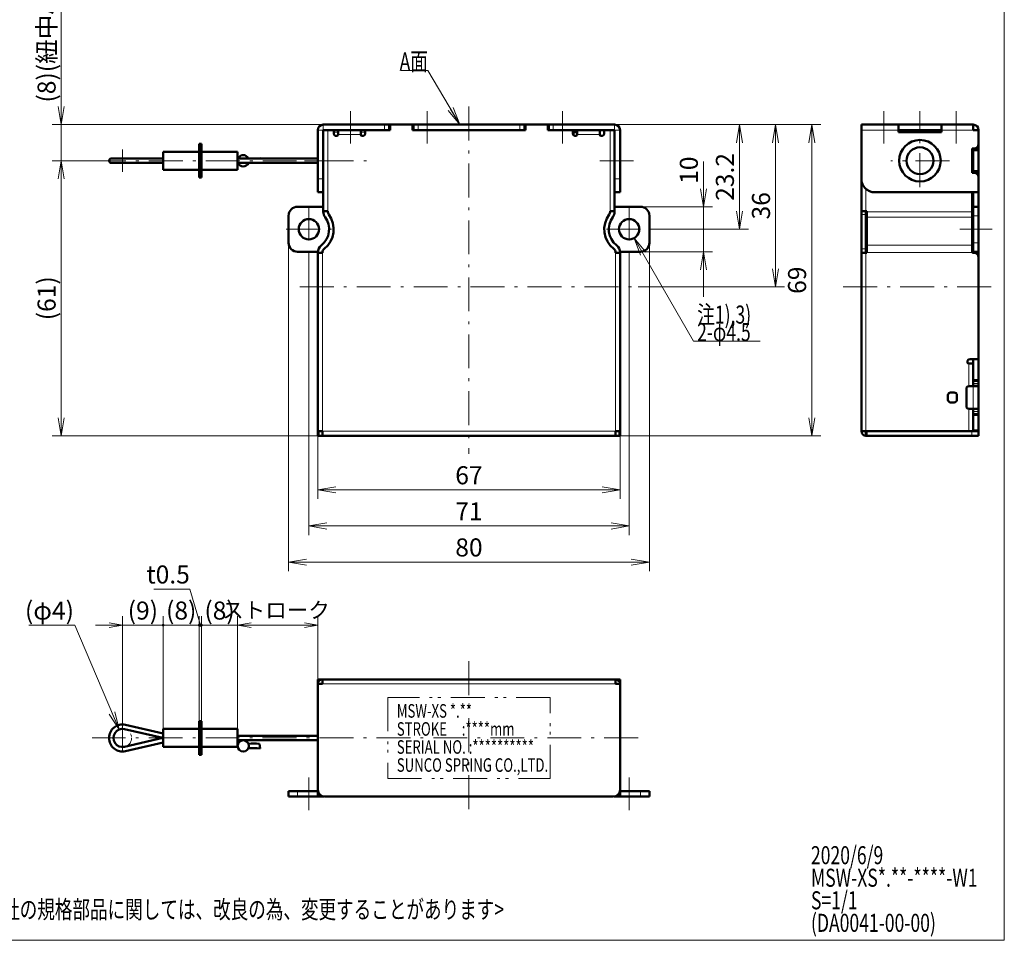
# Model space of a CAD drawing. Units: millimetres. Extents: x 5 to 408, y -38 to 402.
# Drawn here: x 190 to 408, y 12 to 216 of the extents above; entities that cross this region are included whole.
import ezdxf

# ---------------------------------------------------------------- set-up
doc = ezdxf.new("R2010")
doc.units = ezdxf.units.MM
doc.header["$LTSCALE"] = 0.25
for name, pattern in [('DASHDOT', [50.5, 30, -9, 2.5, -9]), ('HIDDEN', [12.6, 8.4, -4.2]), ('PHANTOM', [58, 30, -9, 2.5, -5, 2.5, -9])]:
    doc.linetypes.add(name, pattern=pattern)
for name, color, linetype, lineweight in [('1', 3, 'Continuous', 9), ('2', 134, 'Continuous', 9), ('3', 214, 'Continuous', 9)]:
    doc.layers.add(name, color=color, linetype=linetype, lineweight=lineweight)
doc.styles.get("Standard").update_dxf_attribs({"font": 'txt', "bigfont": 'bigfont'})
doc.styles.add('ＭＳ ゴシック', font='txt')
doc.dimstyles.get("Standard").update_dxf_attribs({"dimtxt": 0.18, "dimasz": 0.18, "dimexe": 0.18, "dimexo": 0.0625, "dimgap": 0.09, "dimtad": 0, "dimtih": 1, "dimtoh": 1, "dimdec": 4, "dimzin": 0, "dimdsep": 46, "dimtxsty": 'Standard', "dimcen": 0.09, "dimadec": 0, "dimazin": 0, "dimtfac": 1, "dimtdec": 4, "dimtofl": 0, "dimtmove": 0, "dimatfit": 3, "dimfxl": 1, "dimtolj": 1, "dimtzin": 0, "dimarcsym": 0})

# ---------------------------------------------------------------- blocks, each defined once
blk = doc.blocks.new('_OPEN')
at = {"color": 0}
for q in [(-1, 0.167), (-1, -0.167), (-1, 0)]:
    blk.add_line((0, 0), q, dxfattribs=at)
blk = doc.blocks.new('Dim1')
at = {"layer": '2', "color": 134, "linetype": 'Continuous', "lineweight": 9}
for p, q in [((253.8, 164.67), (253.8, 101.87)), ((324.8, 164.67), (324.8, 101.87)), ((253.8, 103.87), (324.8, 103.87))]:
    blk.add_line(p, q, dxfattribs=at)
at = {"layer": '2', "color": 134, "linetype": 'Continuous', "lineweight": 9, "xscale": 4, "yscale": 4, "zscale": 4}
for p, rotation in [((253.8, 103.87), 179.9999999999998), ((324.8, 103.87), 359.9999999999997)]:
    blk.add_blockref('_OPEN', p, dxfattribs=dict(at, rotation=rotation))
at = {"layer": '2', "color": 134, "linetype": 'Continuous', "lineweight": 9, "insert": (289.3, 103.87), "char_height": 4, "width": 26.6667, "attachment_point": 8, "style": 'ＭＳ ゴシック'}
blk.add_mtext('71', dxfattribs=at)
blk = doc.blocks.new('Dim2')
at = {"layer": '2', "color": 134, "linetype": 'Continuous', "lineweight": 9}
for p, q in [((255.8, 123.87), (255.8, 109.87)), ((322.8, 123.87), (322.8, 109.87)), ((255.8, 111.87), (322.8, 111.87))]:
    blk.add_line(p, q, dxfattribs=at)
at = {"layer": '2', "color": 134, "linetype": 'Continuous', "lineweight": 9, "xscale": 4, "yscale": 4, "zscale": 4}
for p, rotation in [((255.8, 111.87), 179.9999999999998), ((322.8, 111.87), 359.9999999999997)]:
    blk.add_blockref('_OPEN', p, dxfattribs=dict(at, rotation=rotation))
at = {"layer": '2', "color": 134, "linetype": 'Continuous', "lineweight": 9, "insert": (289.3, 111.87), "char_height": 4, "width": 31.4286, "attachment_point": 8, "style": 'ＭＳ ゴシック'}
blk.add_mtext('67', dxfattribs=at)
blk = doc.blocks.new('Dim3')
at = {"layer": '2', "color": 134, "linetype": 'Continuous', "lineweight": 9}
for p, q in [((249.3, 166.66), (249.3, 93.87)), ((329.3, 166.6), (329.3, 93.87)), ((249.3, 95.87), (329.3, 95.87))]:
    blk.add_line(p, q, dxfattribs=at)
at = {"layer": '2', "color": 134, "linetype": 'Continuous', "lineweight": 9, "xscale": 4, "yscale": 4, "zscale": 4}
for p, rotation in [((249.3, 95.87), 179.9999999999998), ((329.3, 95.87), 359.9999999999997)]:
    blk.add_blockref('_OPEN', p, dxfattribs=dict(at, rotation=rotation))
at = {"layer": '2', "color": 134, "linetype": 'Continuous', "lineweight": 9, "insert": (289.3, 95.87), "char_height": 4, "width": 32.381, "attachment_point": 8, "style": 'ＭＳ ゴシック'}
blk.add_mtext('80', dxfattribs=at)
blk = doc.blocks.new('_DOT')
at = {"color": 0}
blk.add_line((-0.5, 0), (-1, 0), dxfattribs=at)
at = {"color": 0, "const_width": 0.5}
blk.add_lwpolyline([(-0.25, 0, 1), (0.25, 0, 1)], format="xyb", close=True, dxfattribs=at)
blk = doc.blocks.new('Dim4')
at = {"layer": '2', "color": 134, "linetype": 'Continuous', "lineweight": 9}
for p, q in [((221.5, 58.87), (221.5, 83.87)), ((229.5, 60.62), (229.5, 83.87)), ((229.5, 81.87), (221.5, 81.87))]:
    blk.add_line(p, q, dxfattribs=at)
at = {"layer": '2', "color": 134, "linetype": 'Continuous', "lineweight": 9, "xscale": 0.6, "yscale": 0.6, "zscale": 0.6}
for p, rotation in [((221.5, 81.87), 180.0000000000349), ((229.5, 81.87), 3.50624e-11)]:
    blk.add_blockref('_DOT', p, dxfattribs=dict(at, rotation=rotation))
at = {"layer": '2', "color": 134, "linetype": 'Continuous', "lineweight": 9, "insert": (225.5, 81.87), "char_height": 4, "width": 38.0952, "attachment_point": 8, "style": 'ＭＳ ゴシック'}
blk.add_mtext('(8)', dxfattribs=at)
blk = doc.blocks.new('Dim5')
at = {"layer": '2', "color": 134, "linetype": 'Continuous', "lineweight": 9}
for p, q in [((227.41, 89.87), (219.41, 89.87)), ((229.75, 81.87), (227.41, 89.87)), ((229.5, 61.62), (229.5, 83.87)), ((230, 61.62), (230, 83.87)), ((240, 81.87), (219.5, 81.87))]:
    blk.add_line(p, q, dxfattribs=at)
blk.add_circle((229.75, 81.87), 0.3, dxfattribs=at)
at = {"layer": '2', "color": 134, "linetype": 'Continuous', "lineweight": 9, "xscale": 0.6, "yscale": 0.6, "zscale": 0.6}
for p, rotation in [((229.5, 81.87), 3.47062e-11), ((230, 81.87), 180.0000000000349)]:
    blk.add_blockref('_DOT', p, dxfattribs=dict(at, rotation=rotation))
at = {"layer": '2', "color": 134, "linetype": 'Continuous', "lineweight": 9, "insert": (227.41, 89.87), "char_height": 4, "width": 54.2857, "attachment_point": 9, "style": 'ＭＳ ゴシック'}
blk.add_mtext('t0.5', dxfattribs=at)
blk = doc.blocks.new('Dim6')
at = {"layer": '2', "color": 134, "linetype": 'Continuous', "lineweight": 9}
for p, q in [((230, 60.62), (230, 83.87)), ((238, 58.87), (238, 83.87)), ((230, 81.87), (238, 81.87))]:
    blk.add_line(p, q, dxfattribs=at)
at = {"layer": '2', "color": 134, "linetype": 'Continuous', "lineweight": 9, "xscale": 0.6, "yscale": 0.6, "zscale": 0.6, "rotation": 180.0000000000349}
blk.add_blockref('_DOT', (230, 81.87), dxfattribs=at)
at = {"layer": '2', "color": 134, "linetype": 'Continuous', "lineweight": 9, "insert": (234, 81.87), "char_height": 4, "width": 38.0952, "attachment_point": 8, "style": 'ＭＳ ゴシック'}
blk.add_mtext('(8)', dxfattribs=at)
blk = doc.blocks.new('_NONE')
blk = doc.blocks.new('Dim7')
at = {"layer": '2', "color": 134, "linetype": 'Continuous', "lineweight": 9}
for p, q in [((238, 58.87), (238, 83.87)), ((255.8, 68.67), (255.8, 83.87)), ((255.8, 81.87), (238, 81.87))]:
    blk.add_line(p, q, dxfattribs=at)
at = {"layer": '2', "color": 134, "linetype": 'Continuous', "lineweight": 9, "xscale": 3, "yscale": 3, "zscale": 3}
for p, rotation in [((238, 81.87), 180.0000000000349), ((255.8, 81.87), 3.50624e-11)]:
    blk.add_blockref('_OPEN', p, dxfattribs=dict(at, rotation=rotation))
at = {"layer": '2', "color": 134, "linetype": 'Continuous', "lineweight": 9, "insert": (246.52, 82.37), "char_height": 3.5, "width": 104.3916, "attachment_point": 8, "style": 'ＭＳ ゴシック'}
blk.add_mtext('ストローク', dxfattribs=at)
blk = doc.blocks.new('Dim8')
at = {"layer": '2', "color": 134, "linetype": 'Continuous', "lineweight": 9}
for p, q in [((201.88, 81.87), (191.72, 81.87)), ((211.72, 58.71), (201.88, 81.87))]:
    blk.add_line(p, q, dxfattribs=at)
at = {"layer": '2', "color": 134, "linetype": 'Continuous', "lineweight": 9, "xscale": 4, "yscale": 4, "zscale": 4, "rotation": 293.0297742471456}
blk.add_blockref('_OPEN', (211.72, 58.71), dxfattribs=at)
at = {"layer": '2', "color": 134, "linetype": 'Continuous', "lineweight": 9, "insert": (201.72, 81.87), "char_height": 4, "width": 48.541, "attachment_point": 9, "style": 'ＭＳ ゴシック'}
blk.add_mtext('(φ4)', dxfattribs=at)
blk = doc.blocks.new('Dim9')
at = {"layer": '2', "color": 134, "linetype": 'Continuous', "lineweight": 9}
for p, q in [((212.5, 61.32), (212.5, 83.87)), ((221.5, 58.87), (221.5, 83.87)), ((231.5, 81.87), (206.5, 81.87))]:
    blk.add_line(p, q, dxfattribs=at)
for name, p, xscale, yscale, zscale, rotation in [('_OPEN', (212.5, 81.87), 3, 3, 3, 3.47062e-11), ('_DOT', (221.5, 81.87), 0.6, 0.6, 0.6, 180.0000000000349)]:
    blk.add_blockref(name, p, dxfattribs=dict(at, xscale=xscale, yscale=yscale, zscale=zscale, rotation=rotation))
at = {"layer": '2', "color": 134, "linetype": 'Continuous', "lineweight": 9, "insert": (217, 81.87), "char_height": 4, "width": 38.0952, "attachment_point": 8, "style": 'ＭＳ ゴシック'}
blk.add_mtext('(9)', dxfattribs=at)
blk = doc.blocks.new('Dim10')
at = {"layer": '2', "color": 134, "linetype": 'Continuous', "lineweight": 9}
for p, q in [((321.6, 192.87), (351.3, 192.87)), ((349.3, 169.67), (349.3, 192.87)), ((329.8, 169.67), (351.3, 169.67))]:
    blk.add_line(p, q, dxfattribs=at)
at = {"layer": '2', "color": 134, "linetype": 'Continuous', "lineweight": 9, "xscale": 4, "yscale": 4, "zscale": 4}
for p, rotation in [((349.3, 192.87), 89.99999999999989), ((349.3, 169.67), 270.0000000000001)]:
    blk.add_blockref('_OPEN', p, dxfattribs=dict(at, rotation=rotation))
at = {"layer": '2', "color": 134, "linetype": 'Continuous', "lineweight": 9, "insert": (349.3, 181.27), "char_height": 4, "width": 60.9524, "attachment_point": 8, "rotation": 90, "style": 'ＭＳ ゴシック'}
blk.add_mtext('23.2', dxfattribs=at)
blk = doc.blocks.new('Dim11')
at = {"layer": '2', "color": 134, "linetype": 'Continuous', "lineweight": 9}
for p, q in [((341.3, 184.67), (341.3, 154.67)), ((327.3, 174.67), (343.3, 174.67)), ((327.3, 164.67), (343.3, 164.67))]:
    blk.add_line(p, q, dxfattribs=at)
at = {"layer": '2', "color": 134, "linetype": 'Continuous', "lineweight": 9, "xscale": 4, "yscale": 4, "zscale": 4}
for p, rotation in [((341.3, 174.67), 270.0000000000001), ((341.3, 164.67), 89.99999999999991)]:
    blk.add_blockref('_OPEN', p, dxfattribs=dict(at, rotation=rotation))
at = {"layer": '2', "color": 134, "linetype": 'Continuous', "lineweight": 9, "insert": (341.3, 179.74), "char_height": 4, "width": 29.5238, "attachment_point": 7, "rotation": 90, "style": 'ＭＳ ゴシック'}
blk.add_mtext('10', dxfattribs=at)
blk = doc.blocks.new('Dim12')
at = {"layer": '2', "color": 134, "linetype": 'Continuous', "lineweight": 9}
for p, q in [((321.6, 192.87), (367.3, 192.87)), ((365.3, 192.87), (365.3, 123.87)), ((322.8, 123.87), (367.3, 123.87))]:
    blk.add_line(p, q, dxfattribs=at)
at = {"layer": '2', "color": 134, "linetype": 'Continuous', "lineweight": 9, "xscale": 4, "yscale": 4, "zscale": 4}
for p, rotation in [((365.3, 192.87), 89.99999999999973), ((365.3, 123.87), 269.9999999999996)]:
    blk.add_blockref('_OPEN', p, dxfattribs=dict(at, rotation=rotation))
at = {"layer": '2', "color": 134, "linetype": 'Continuous', "lineweight": 9, "insert": (365.3, 158.37), "char_height": 4, "width": 30.4762, "attachment_point": 8, "rotation": 90, "style": 'ＭＳ ゴシック'}
blk.add_mtext('69', dxfattribs=at)
blk = doc.blocks.new('Dim13')
at = {"layer": '2', "color": 134, "linetype": 'Continuous', "lineweight": 9}
for p, q in [((321.53, 192.87), (359.3, 192.87)), ((357.3, 192.87), (357.3, 156.87)), ((326.8, 156.87), (359.3, 156.87))]:
    blk.add_line(p, q, dxfattribs=at)
at = {"layer": '2', "color": 134, "linetype": 'Continuous', "lineweight": 9, "xscale": 4, "yscale": 4, "zscale": 4}
for p, rotation in [((357.3, 192.87), 89.99999999999973), ((357.3, 156.87), 269.9999999999996)]:
    blk.add_blockref('_OPEN', p, dxfattribs=dict(at, rotation=rotation))
at = {"layer": '2', "color": 134, "linetype": 'Continuous', "lineweight": 9, "insert": (357.3, 174.87), "char_height": 4, "width": 32.381, "attachment_point": 8, "rotation": 90, "style": 'ＭＳ ゴシック'}
blk.add_mtext('36', dxfattribs=at)
blk = doc.blocks.new('Dim14')
at = {"layer": '2', "color": 134, "linetype": 'Continuous', "lineweight": 9}
for p, q in [((198.9, 227.77), (198.9, 174.87)), ((257, 192.87), (196.9, 192.87)), ((209.02, 184.87), (196.9, 184.87))]:
    blk.add_line(p, q, dxfattribs=at)
at = {"layer": '2', "color": 134, "linetype": 'Continuous', "lineweight": 9, "xscale": 4, "yscale": 4, "zscale": 4}
for p, rotation in [((198.9, 192.87), 269.9999999999996), ((198.9, 184.87), 89.99999999999939)]:
    blk.add_blockref('_OPEN', p, dxfattribs=dict(at, rotation=rotation))
at = {"layer": '2', "color": 134, "linetype": 'Continuous', "lineweight": 9, "insert": (198.9, 197.77), "char_height": 4, "width": 204.1948, "attachment_point": 7, "rotation": 90, "style": 'ＭＳ ゴシック'}
blk.add_mtext('(8)(紐中心位置)', dxfattribs=at)
blk = doc.blocks.new('Dim15')
at = {"layer": '2', "color": 134, "linetype": 'Continuous', "lineweight": 9}
for p, q in [((209.02, 184.87), (196.9, 184.87)), ((198.9, 184.87), (198.9, 123.87)), ((255.8, 123.87), (196.9, 123.87))]:
    blk.add_line(p, q, dxfattribs=at)
at = {"layer": '2', "color": 134, "linetype": 'Continuous', "lineweight": 9, "xscale": 4, "yscale": 4, "zscale": 4}
for p, rotation in [((198.9, 184.87), 89.99999999999977), ((198.9, 123.87), 269.9999999999994)]:
    blk.add_blockref('_OPEN', p, dxfattribs=dict(at, rotation=rotation))
at = {"layer": '2', "color": 134, "linetype": 'Continuous', "lineweight": 9, "insert": (198.9, 154.37), "char_height": 4, "width": 57.1429, "attachment_point": 8, "rotation": 90, "style": 'ＭＳ ゴシック'}
blk.add_mtext('(61)', dxfattribs=at)

msp = doc.modelspace()

# ---------------------------------------------------------------- linework, layer by layer
at = {"layer": '1', "color": 3, "linetype": 'Continuous', "lineweight": 9}
for p, q in [((408, 285), (408, 12)), ((408, 12), (12, 12))]:
    msp.add_line(p, q, dxfattribs=at)
at = {"layer": '2', "color": 134, "linetype": 'Continuous', "lineweight": 9}
for points in [[(287.271, 192.866), (280.194, 204.866), (274.194, 204.866)], [(325.929, 167.717), (339.122, 144.866), (353.882, 144.866)]]:
    msp.add_lwpolyline(points, dxfattribs=at)
at = {"layer": '3', "color": 214, "linetype": 'DASHDOT', "lineweight": 9}
for p, q in [((289.304, 196.866), (289.304, 119.866)), ((263.014, 195.866), (263.014, 188.667)), ((280.014, 188.666), (280.014, 195.867)), ((310.014, 188.666), (310.014, 195.867)), ((381.304, 188.666), (381.304, 195.866)), ((389.304, 179.011), (389.304, 195.866)), ((397.304, 188.666), (397.304, 195.866)), ((212.504, 187.366), (212.504, 182.366)), ((205.72, 184.866), (267.159, 184.866)), ((252.804, 184.866), (260.004, 184.866)), ((325.804, 184.866), (317.604, 184.866)), ((395.823, 184.866), (382.86, 184.866)), ((253.804, 174.666), (253.804, 164.666)), ((324.804, 174.666), (324.804, 164.666)), ((248.804, 169.666), (258.804, 169.666)), ((319.804, 169.666), (329.804, 169.666)), ((405.304, 169.666), (398.104, 169.666)), ((251.804, 156.866), (326.804, 156.866)), ((372.304, 156.866), (406.304, 156.866)), ((289.304, 73.866), (289.304, 39.866)), ((212.504, 61.322), (212.504, 51.866)), ((326.804, 56.866), (205.72, 56.866)), ((253.804, 48.066), (253.804, 40.866)), ((324.804, 48.066), (324.804, 40.866))]:
    msp.add_line(p, q, dxfattribs=at)
at = {"layer": '3', "color": 214, "linetype": 'Continuous', "lineweight": 9}
for p, q in [((257.004, 192.866), (257.004, 191.666)), ((270.604, 191.666), (270.604, 192.866)), ((278.004, 192.866), (278.004, 191.666)), ((300.604, 191.666), (300.604, 192.866)), ((308.004, 192.866), (308.004, 191.666)), ((321.604, 191.666), (321.604, 192.866)), ((255.804, 191.666), (257.004, 191.666)), ((258.004, 191.666), (258.004, 173.666)), ((260.304, 191.205), (259.304, 191.205)), ((260.304, 190.666), (265.304, 190.666)), ((266.304, 191.205), (265.304, 191.205)), ((312.514, 191.366), (312.304, 191.366)), ((318.304, 190.666), (313.304, 190.666)), ((320.604, 173.666), (320.604, 191.666)), ((322.804, 191.666), (321.604, 191.666)), ((376.304, 191.666), (384.504, 191.666)), ((385.023, 191.205), (389.304, 191.205)), ((389.304, 191.205), (393.585, 191.205)), ((394.104, 191.666), (401.104, 191.666)), ((401.104, 187.066), (402.304, 187.066)), ((402.304, 182.666), (401.104, 182.666)), ((255.804, 180.866), (257.004, 180.866)), ((321.604, 180.866), (322.804, 180.866)), ((377.304, 178.63), (377.304, 173.666)), ((376.304, 173.566), (377.304, 173.566)), ((376.304, 172.966), (377.304, 172.966)), ((400.904, 173.566), (377.504, 173.566)), ((402.304, 172.666), (401.104, 172.666)), ((400.904, 172.366), (377.504, 172.366)), ((400.904, 166.119), (377.504, 166.119)), ((402.304, 166.666), (401.104, 166.666)), ((256.804, 124.876), (256.804, 164.466)), ((321.804, 164.466), (321.804, 124.876)), ((376.304, 165.331), (377.304, 165.331)), ((376.304, 164.542), (377.304, 164.542)), ((377.304, 124.876), (377.304, 164.466)), ((400.923, 164.542), (377.504, 164.542)), ((400.104, 134.866), (400.104, 139.866)), ((402.304, 136.366), (401.104, 136.366)), ((401.104, 135.466), (402.304, 135.466)), ((402.304, 135.066), (401.104, 135.066)), ((401.104, 134.866), (401.104, 129.866)), ((400.104, 124.876), (400.104, 129.866)), ((401.104, 129.666), (402.304, 129.666)), ((402.304, 129.266), (401.104, 129.266)), ((401.104, 128.366), (402.304, 128.366)), ((256.104, 124.866), (256.104, 123.866)), ((321.794, 124.866), (256.814, 124.866)), ((322.504, 123.866), (322.504, 124.866)), ((377.304, 124.866), (376.304, 124.866)), ((377.304, 124.866), (377.304, 123.866)), ((377.614, 123.866), (377.614, 124.866)), ((400.804, 124.866), (400.804, 123.866)), ((402.304, 125.166), (401.104, 125.166)), ((321.794, 68.866), (256.814, 68.866)), ((251.304, 43.866), (251.304, 45.066)), ((255.804, 44.166), (256.404, 44.166)), ((257.124, 43.877), (257.124, 43.866)), ((321.484, 43.866), (321.484, 43.877)), ((322.204, 44.166), (322.804, 44.166)), ((327.304, 43.866), (327.304, 45.066))]:
    msp.add_line(p, q, dxfattribs=at)
at = {"layer": '3', "color": 214, "linetype": 'Continuous', "lineweight": 50}
for p, q in [((257.004, 192.866), (270.604, 192.866)), ((270.604, 192.866), (271.604, 192.866)), ((272.104, 192.866), (271.604, 192.866)), ((271.604, 192.866), (271.604, 191.666)), ((271.804, 191.666), (271.804, 192.566)), ((272.104, 192.866), (276.504, 192.866)), ((277.004, 192.866), (276.504, 192.866)), ((276.804, 191.666), (276.804, 192.566)), ((277.004, 192.866), (278.004, 192.866)), ((277.004, 191.666), (277.004, 192.866)), ((278.004, 192.866), (300.604, 192.866)), ((300.604, 192.866), (301.604, 192.866)), ((302.104, 192.866), (301.604, 192.866)), ((301.604, 192.866), (301.604, 191.666)), ((301.804, 191.666), (301.804, 192.566)), ((306.504, 192.866), (302.104, 192.866)), ((307.004, 192.866), (306.504, 192.866)), ((306.804, 191.666), (306.804, 192.566)), ((307.004, 192.866), (308.004, 192.866)), ((307.004, 191.666), (307.004, 192.866)), ((308.004, 192.866), (321.604, 192.866)), ((376.304, 191.666), (376.304, 192.866)), ((376.304, 192.866), (384.504, 192.866)), ((394.104, 192.866), (384.504, 192.866)), ((384.504, 191.666), (384.504, 192.866)), ((394.104, 191.666), (394.104, 192.866)), ((394.104, 192.866), (401.104, 192.866)), ((401.104, 191.666), (401.104, 192.866)), ((255.804, 180.866), (255.804, 191.666)), ((257.004, 191.666), (270.604, 191.666)), ((257.004, 180.866), (257.004, 191.666)), ((258.004, 191.666), (259.004, 191.666)), ((259.304, 190.966), (259.304, 191.366)), ((260.004, 190.366), (259.904, 190.366)), ((260.304, 191.666), (260.304, 190.666)), ((265.304, 191.666), (265.304, 190.666)), ((265.704, 190.366), (265.604, 190.366)), ((266.304, 191.366), (266.304, 190.966)), ((266.604, 191.666), (271.804, 191.666)), ((276.804, 191.666), (301.804, 191.666)), ((278.004, 191.666), (300.604, 191.666)), ((306.804, 191.666), (312.004, 191.666)), ((308.004, 191.666), (321.604, 191.666)), ((312.304, 190.966), (312.304, 191.366)), ((312.514, 190.51), (312.514, 191.366)), ((313.014, 191.196), (312.514, 191.196)), ((313.004, 190.366), (312.904, 190.366)), ((313.014, 191.666), (313.014, 191.196)), ((313.304, 191.666), (313.304, 190.666)), ((318.304, 191.666), (318.304, 190.666)), ((318.704, 190.366), (318.604, 190.366)), ((319.304, 191.366), (319.304, 190.966)), ((319.604, 191.666), (320.604, 191.666)), ((321.604, 191.666), (321.604, 180.866)), ((322.804, 191.666), (322.804, 180.866)), ((376.304, 180.866), (376.304, 191.666)), ((394.104, 191.666), (384.504, 191.666)), ((384.504, 191.196), (384.504, 191.666)), ((394.104, 191.196), (384.504, 191.196)), ((394.104, 191.666), (394.104, 191.196)), ((401.104, 191.666), (402.004, 191.666)), ((402.304, 191.366), (402.304, 191.666)), ((402.304, 191.366), (402.304, 188.566)), ((229.504, 188.616), (229.504, 181.116)), ((229.504, 188.616), (230.004, 188.616)), ((230.004, 188.616), (230.004, 181.116)), ((402.304, 187.366), (402.304, 188.566)), ((221.504, 186.866), (221.504, 182.866)), ((221.504, 186.866), (229.504, 186.866)), ((230.004, 186.866), (238.004, 186.866)), ((238.004, 186.866), (238.004, 182.866)), ((400.903, 187.566), (401.304, 187.566)), ((400.903, 182.166), (400.903, 187.566)), ((401.104, 187.366), (401.104, 187.566)), ((401.104, 187.366), (401.104, 187.066)), ((402.304, 187.366), (401.104, 187.366)), ((401.104, 182.666), (401.104, 187.066)), ((402.304, 187.066), (402.304, 187.366)), ((402.304, 182.666), (402.304, 187.066)), ((221.504, 185.366), (210.004, 185.366)), ((221.504, 184.366), (210.004, 184.366)), ((238.004, 185.366), (255.804, 185.366)), ((255.804, 184.366), (238.004, 184.366)), ((243.004, 185.442), (242.991, 185.366)), ((229.504, 182.866), (221.504, 182.866)), ((238.004, 182.866), (230.004, 182.866)), ((401.304, 182.166), (400.903, 182.166)), ((401.104, 182.666), (401.104, 182.366)), ((401.104, 182.166), (401.104, 182.366)), ((401.104, 182.366), (402.304, 182.366)), ((402.304, 182.366), (402.304, 182.666)), ((402.304, 181.166), (402.304, 182.366)), ((230.004, 181.116), (229.504, 181.116)), ((255.804, 177.866), (255.804, 180.866)), ((257.004, 180.866), (257.004, 178.63)), ((321.604, 178.63), (321.604, 180.866)), ((322.804, 180.866), (322.804, 177.866)), ((376.304, 180.866), (376.304, 173.666)), ((402.304, 181.166), (402.304, 178.166)), ((257.004, 177.866), (255.804, 177.866)), ((257.004, 178.63), (257.004, 173.666)), ((321.604, 173.666), (321.604, 178.63)), ((322.804, 177.866), (321.604, 177.866)), ((402.004, 177.866), (379.304, 177.866)), ((400.904, 173.566), (400.904, 177.866)), ((401.104, 174.666), (401.104, 177.866)), ((402.304, 174.666), (402.304, 178.166)), ((251.304, 174.666), (257.004, 174.666)), ((321.604, 174.666), (327.304, 174.666)), ((401.104, 172.666), (401.104, 174.666)), ((402.304, 174.666), (401.104, 174.666)), ((402.304, 172.666), (402.304, 174.666)), ((249.304, 172.666), (249.304, 166.666)), ((257.004, 173.666), (257.004, 173.566)), ((258.004, 173.666), (257.004, 173.666)), ((258.004, 173.666), (258.004, 173.566)), ((320.604, 173.666), (321.604, 173.666)), ((320.604, 173.666), (320.604, 173.566)), ((321.604, 173.666), (321.604, 173.566)), ((329.304, 172.666), (329.304, 166.666)), ((376.304, 173.666), (376.304, 173.566)), ((376.304, 173.666), (377.304, 173.666)), ((376.304, 173.566), (376.304, 172.966)), ((376.304, 172.966), (376.304, 165.331)), ((377.304, 173.566), (377.304, 173.666)), ((377.304, 173.666), (377.504, 173.666)), ((377.304, 173.566), (377.304, 172.966)), ((377.304, 172.966), (377.304, 165.331)), ((377.504, 173.666), (377.504, 173.566)), ((377.504, 173.566), (377.504, 172.366)), ((400.904, 172.366), (400.904, 173.566)), ((401.104, 172.666), (401.104, 166.666)), ((402.304, 172.666), (402.304, 166.666)), ((377.504, 172.366), (377.504, 166.119)), ((400.904, 166.119), (400.904, 172.366)), ((377.504, 166.119), (377.504, 164.542)), ((400.904, 166.119), (400.904, 164.616)), ((401.104, 164.666), (401.104, 166.666)), ((402.304, 164.666), (402.304, 166.666)), ((255.808, 164.666), (251.304, 164.666)), ((255.804, 164.542), (255.804, 164.466)), ((255.804, 164.466), (256.804, 164.466)), ((255.804, 124.876), (255.804, 164.466)), ((256.804, 164.542), (256.804, 164.466)), ((321.804, 164.542), (321.804, 164.466)), ((322.804, 164.466), (321.804, 164.466)), ((327.304, 164.666), (322.8, 164.666)), ((322.804, 164.542), (322.804, 164.466)), ((322.804, 164.466), (322.804, 124.876)), ((376.304, 165.331), (376.304, 164.542)), ((376.304, 164.542), (376.304, 164.466)), ((377.304, 164.466), (376.304, 164.466)), ((376.304, 124.876), (376.304, 164.466)), ((377.304, 165.331), (377.304, 164.542)), ((377.304, 164.466), (377.304, 164.542)), ((377.504, 164.466), (377.304, 164.466)), ((377.504, 164.542), (377.504, 164.466)), ((401.304, 164.466), (401.054, 164.466)), ((401.104, 164.666), (401.104, 164.466)), ((402.304, 164.666), (401.104, 164.666)), ((402.304, 164.666), (402.304, 163.466)), ((402.304, 163.466), (402.304, 141.166)), ((399.804, 140.266), (399.804, 140.166)), ((400.104, 139.866), (401.104, 139.866)), ((402.004, 140.866), (400.404, 140.866)), ((401.104, 140.866), (401.104, 139.866)), ((401.104, 134.866), (401.104, 139.866)), ((402.304, 141.166), (402.304, 136.366)), ((401.104, 136.066), (402.304, 136.066)), ((402.304, 136.066), (402.304, 136.366)), ((402.304, 135.466), (402.304, 136.066)), ((402.304, 135.066), (402.304, 135.466)), ((396.104, 133.466), (396.904, 133.466)), ((399.604, 130.366), (399.604, 134.366)), ((400.104, 134.866), (401.104, 134.866)), ((401.104, 134.866), (402.304, 134.866)), ((402.304, 134.866), (402.304, 135.066)), ((402.304, 134.866), (402.304, 129.866)), ((395.504, 131.866), (395.504, 132.866)), ((396.904, 131.266), (396.104, 131.266)), ((397.504, 132.866), (397.504, 131.866)), ((401.104, 129.866), (400.104, 129.866)), ((401.104, 129.866), (402.304, 129.866)), ((401.104, 124.876), (401.104, 129.866)), ((402.304, 129.666), (402.304, 129.866)), ((402.304, 129.266), (402.304, 129.666)), ((402.304, 128.666), (402.304, 129.266)), ((402.304, 128.666), (401.104, 128.666)), ((402.304, 128.366), (402.304, 128.666)), ((402.304, 128.366), (402.304, 125.166)), ((255.804, 124.876), (256.804, 124.876)), ((255.804, 124.866), (256.104, 124.866)), ((255.804, 123.866), (255.804, 124.866)), ((256.814, 124.866), (256.104, 124.866)), ((256.804, 124.876), (256.814, 124.876)), ((256.814, 124.866), (256.814, 124.876)), ((256.814, 123.866), (256.814, 124.866)), ((321.794, 124.876), (321.794, 124.866)), ((321.794, 124.876), (321.804, 124.876)), ((322.504, 124.866), (321.794, 124.866)), ((321.794, 123.866), (321.794, 124.866)), ((321.804, 124.876), (322.804, 124.876)), ((322.504, 124.866), (322.804, 124.866)), ((322.804, 124.866), (322.804, 123.866)), ((376.304, 124.866), (376.304, 124.876)), ((377.304, 124.876), (376.304, 124.876)), ((377.304, 124.866), (377.304, 124.876)), ((400.104, 124.876), (377.304, 124.876)), ((377.304, 124.866), (377.314, 124.866)), ((377.614, 124.866), (377.314, 124.866)), ((377.314, 124.866), (377.314, 123.866)), ((377.614, 124.866), (400.804, 124.866)), ((401.104, 124.876), (400.104, 124.876)), ((402.293, 124.866), (400.804, 124.866)), ((401.104, 124.876), (401.104, 124.866)), ((402.293, 124.866), (402.304, 124.866)), ((402.304, 124.866), (402.304, 125.166)), ((402.304, 123.866), (402.304, 124.866)), ((256.104, 123.866), (255.804, 123.866)), ((256.104, 123.866), (256.814, 123.866)), ((321.794, 123.866), (256.814, 123.866)), ((321.794, 123.866), (322.504, 123.866)), ((322.804, 123.866), (322.504, 123.866)), ((377.314, 123.866), (377.304, 123.866)), ((377.314, 123.866), (377.614, 123.866)), ((377.614, 123.866), (400.804, 123.866)), ((400.804, 123.866), (402.304, 123.866)), ((255.804, 69.866), (256.804, 69.866)), ((255.804, 68.866), (255.804, 69.866)), ((256.804, 69.866), (256.814, 69.866)), ((321.794, 69.866), (256.814, 69.866)), ((256.814, 68.866), (256.814, 69.866)), ((321.794, 68.866), (321.794, 69.866)), ((321.794, 69.866), (321.804, 69.866)), ((321.804, 69.866), (322.804, 69.866)), ((322.804, 69.866), (322.804, 68.866)), ((255.804, 68.556), (255.804, 68.866)), ((255.804, 68.556), (255.804, 45.366)), ((256.104, 68.856), (256.814, 68.856)), ((256.804, 68.856), (256.804, 68.866)), ((256.814, 68.866), (256.804, 68.866)), ((256.814, 68.856), (256.814, 68.866)), ((321.794, 68.856), (321.794, 68.866)), ((321.804, 68.866), (321.794, 68.866)), ((321.794, 68.856), (322.504, 68.856)), ((321.804, 68.866), (321.804, 68.856)), ((322.804, 68.866), (322.804, 68.556)), ((322.804, 45.366), (322.804, 68.556)), ((213.139, 59.798), (221.504, 57.878)), ((229.504, 60.616), (230.004, 60.616)), ((229.504, 60.616), (229.504, 56.866)), ((230.004, 60.616), (230.004, 56.866)), ((221.45, 56.866), (212.927, 58.821)), ((212.927, 54.911), (221.45, 56.866)), ((221.504, 56.866), (221.45, 56.866)), ((221.45, 56.866), (221.504, 56.866)), ((221.504, 58.866), (229.504, 58.866)), ((221.504, 58.866), (221.504, 56.866)), ((221.504, 56.866), (221.504, 54.866)), ((229.504, 56.866), (229.504, 53.116)), ((230.004, 58.866), (238.004, 58.866)), ((230.004, 56.866), (230.004, 53.116)), ((238.004, 58.866), (238.004, 56.866)), ((238.004, 57.366), (255.804, 57.366)), ((238.004, 56.866), (238.004, 54.866)), ((221.504, 55.854), (213.139, 53.934)), ((229.504, 54.866), (221.504, 54.866)), ((238.004, 54.866), (230.004, 54.866)), ((255.804, 56.366), (238.004, 56.366)), ((243.004, 54.54), (242.827, 55.551)), ((230.004, 53.116), (229.504, 53.116)), ((249.304, 43.866), (249.304, 45.066)), ((251.304, 45.066), (249.304, 45.066)), ((251.304, 43.866), (249.304, 43.866)), ((255.804, 45.066), (251.304, 45.066)), ((255.804, 43.866), (251.304, 43.866)), ((255.804, 44.166), (255.804, 45.366)), ((255.804, 43.866), (255.804, 44.166)), ((256.804, 43.866), (255.804, 43.866)), ((256.804, 43.952), (256.804, 43.866)), ((256.824, 43.866), (256.804, 43.866)), ((256.824, 43.866), (256.824, 43.945)), ((257.124, 43.866), (256.824, 43.866)), ((257.304, 43.866), (321.304, 43.866)), ((321.784, 43.866), (321.484, 43.866)), ((321.784, 43.945), (321.784, 43.866)), ((321.804, 43.866), (321.784, 43.866)), ((321.804, 43.866), (321.804, 43.952)), ((322.804, 43.866), (321.804, 43.866)), ((322.804, 44.166), (322.804, 45.366)), ((327.304, 45.066), (322.804, 45.066)), ((322.804, 44.166), (322.804, 43.866)), ((327.304, 43.866), (322.804, 43.866)), ((329.304, 45.066), (327.304, 45.066)), ((329.304, 43.866), (327.304, 43.866)), ((329.304, 43.866), (329.304, 45.066))]:
    msp.add_line(p, q, dxfattribs=at)
at = {"layer": '3', "color": 214, "linetype": 'PHANTOM', "lineweight": 9}
for p, q in [((307.304, 65.866), (271.304, 65.866)), ((271.304, 65.866), (271.304, 47.866)), ((307.304, 47.866), (307.304, 65.866)), ((271.304, 47.866), (307.304, 47.866))]:
    msp.add_line(p, q, dxfattribs=at)
at = {"layer": '3', "color": 214, "linetype": 'Continuous', "lineweight": 50}
for centre, radius in [((389.304, 184.866), 4.6), ((389.304, 184.866), 2.978), ((253.804, 169.666), 2.25), ((324.804, 169.666), 2.25), ((239.254, 55.116), 1.25)]:
    msp.add_circle(centre, radius, dxfattribs=at)
at = {"layer": '3', "color": 214, "linetype": 'PHANTOM', "lineweight": 9}
msp.add_circle((212.504, 56.866), 2, dxfattribs=at)
at = {"layer": '3', "color": 214, "linetype": 'Continuous', "lineweight": 50}
for centre, radius, start, end in [((257.004, 191.666), 1.2, 90, 180), ((272.104, 192.566), 0.3, 90, 180), ((276.504, 192.566), 0.3, 0, 90), ((302.104, 192.566), 0.3, 90, 180), ((306.504, 192.566), 0.3, 0, 90), ((321.604, 191.666), 1.2, 0, 90), ((401.104, 191.666), 1.2, 360, 90), ((259.004, 191.366), 0.3, 0, 90), ((259.904, 190.966), 0.6, 180, 270), ((260.004, 190.666), 0.3, 270, 0), ((265.604, 190.666), 0.3, 180, 270), ((265.704, 190.966), 0.6, 270, 0), ((266.604, 191.366), 0.3, 90, 180), ((312.004, 191.366), 0.3, 0, 90), ((312.904, 190.966), 0.6, 180, 270), ((312.814, 191.366), 0.3, 90, 180), ((313.004, 190.666), 0.3, 270, 0), ((318.604, 190.666), 0.3, 180, 270), ((318.704, 190.966), 0.6, 270, 0), ((319.604, 191.366), 0.3, 90, 180), ((384.212, 190.826), 0.895, 25.09446, 69.80904), ((394.396, 190.826), 0.895, 110.19096, 154.90554), ((402.004, 191.366), 0.3, 0, 90), ((401.304, 188.566), 1, 270, 0), ((239.254, 184.866), 1.25, 23.57816, 156.42179), ((210.004, 184.866), 0.5, 90, 270.00002), ((239.254, 184.866), 1.25, 203.57821, 336.42184), ((241.447, 199.462), 14.106, 265.68866, 276.33841), ((401.304, 181.166), 1, 0, 90), ((379.304, 180.866), 3, 180, 270), ((402.004, 178.166), 0.3, 270, 0), ((251.304, 172.666), 2, 90, 180), ((327.304, 172.666), 2, 0, 90), ((259.004, 173.566), 2, 180, 216.8699), ((253.804, 169.666), 5.5, 307.97987, 36.8699), ((259.004, 173.566), 1, 180, 216.8699), ((324.804, 169.666), 5.5, 143.1301, 232.02013), ((319.604, 173.566), 1, 323.1301, 0), ((319.604, 173.566), 2, 323.1301, 0), ((253.804, 169.666), 4.5, 307.97987, 36.8699), ((324.804, 169.666), 4.5, 143.1301, 232.02013), ((251.304, 166.666), 2, 180, 270), ((257.804, 164.542), 2, 127.97987, 180), ((320.804, 164.542), 2, 0, 52.02013), ((327.304, 166.666), 2, 270, 0), ((257.804, 164.542), 1, 127.97987, 180), ((320.804, 164.542), 1, 0, 52.02013), ((401.054, 164.616), 0.15, 209.3298, 270), ((400.404, 164.755), 0.7, 335.62185, 0), ((401.304, 163.466), 1, 0, 90), ((400.404, 140.266), 0.6, 90, 180), ((400.104, 140.166), 0.3, 180, 270), ((402.004, 141.166), 0.3, 270, 0), ((396.104, 132.866), 0.6, 90, 180), ((396.904, 132.866), 0.6, 0, 90), ((400.104, 134.366), 0.5, 90, 180), ((396.104, 131.866), 0.6, 180, 270), ((396.904, 131.866), 0.6, 270, 0), ((400.104, 130.366), 0.5, 180, 270), ((377.304, 124.866), 1, 180, 270), ((256.804, 68.866), 1, 90, 180), ((321.804, 68.866), 1, 0, 90), ((256.104, 68.556), 0.3, 90, 180), ((322.504, 68.556), 0.3, 0, 90), ((212.504, 56.866), 3, 77.77686, 180), ((212.504, 56.866), 3, 180, 282.22314), ((212.504, 56.866), 2, 77.77686, 282.22314), ((241.447, 40.52), 14.106, 83.66159, 94.27547), ((241.545, 44.654), 10.972, 83.28833, 95.84604), ((257.304, 45.366), 1.5, 180, 270), ((321.304, 45.366), 1.5, 270, 0)]:
    msp.add_arc(centre, radius, start, end, dxfattribs=at)
for points, knots in [([(211.392, 185.366), (211.392, 185.366), (211.677, 185.366), (212.375, 185.366), (213.023, 185.366), (213.344, 185.366)], [0, 0, 0, 0, 0.0007581, 0.5045787, 1, 1, 1, 1]), ([(400.904, 164.616), (400.905, 164.599), (400.908, 164.573), (400.919, 164.55), (400.923, 164.542)], [0, 0, 0, 0, 0.6567221, 1, 1, 1, 1])]:
    msp.add_open_spline(points, degree=3, knots=knots, dxfattribs=at)

# ---------------------------------------------------------------- block references
at = {"layer": '2', "color": 134, "linetype": 'Continuous', "lineweight": 9, "xscale": 4, "yscale": 4, "zscale": 4}
for p, rotation in [((287.271, 192.866), 300.5323917214935), ((325.929, 167.717), 120.0000002218457)]:
    msp.add_blockref('_OPEN', p, dxfattribs=dict(at, rotation=rotation))

# ---------------------------------------------------------------- texts
at = {"layer": '1', "color": 3, "linetype": 'Continuous', "lineweight": 9, "char_height": 4, "attachment_point": 4}
for s, insert, width in [('{\\fＭＳ ゴシック;\\W0.714286;2020/6/9}', (365.129, 30.876), 20.54656), ('{\\fＭＳ ゴシック;\\W0.714286;MSW-XS*.**-****-W1}', (365.129, 25.876), 46.2485), ('{\\fＭＳ ゴシック;\\W0.714286;S=1/1}', (365.129, 20.876), 11.95277), ('{\\fＭＳ ゴシック;\\W0.714286;(DA0041-00-00)}', (365.129, 15.876), 34.48243)]:
    msp.add_mtext(s, dxfattribs=dict(at, insert=insert, width=width))
at = {"layer": '1', "color": 3, "linetype": 'HIDDEN', "lineweight": 9, "insert": (297.093, 16.837), "char_height": 4, "width": 157.8943, "attachment_point": 9}
msp.add_mtext('{\\fＭＳ ゴシック;\\W0.714286;<当社の規格部品に関しては、改良の為、変更することがあります>}', dxfattribs=at)
at = {"layer": '2', "color": 134, "linetype": 'Continuous', "lineweight": 9, "char_height": 4}
for s, insert, width, attachment_point in [('{\\fＭＳ ゴシック;\\W0.714286;A面}', (280.194, 204.866), 7.41607, 9), ('{\\fＭＳ ゴシック;\\W0.714286;注1),3)}', (339.926, 148.744), 16.94068, 7), ('{\\fＭＳ ゴシック;\\W0.714286;2-φ4.5}', (339.882, 144.866), 17.90684, 7)]:
    msp.add_mtext(s, dxfattribs=dict(at, insert=insert, width=width, attachment_point=attachment_point))
at = {"layer": '3', "color": 214, "linetype": 'Continuous', "lineweight": 9, "char_height": 3, "attachment_point": 4}
for s, insert, width in [('{\\fＭＳ ゴシック;\\W0.714286;MSW-XS *.**}', (273.304, 62.866), 21.53021), ('{\\fＭＳ ゴシック;\\W0.714286;STROKE     :****mm}', (273.304, 58.866), 35.34997), ('{\\fＭＳ ゴシック;\\W0.714286;SERIAL NO. :**********}', (273.304, 54.866), 43.29481), ('{\\fＭＳ ゴシック;\\W0.714286;SUNCO SPRING CO.,LTD.}', (273.304, 50.866), 40.09557)]:
    msp.add_mtext(s, dxfattribs=dict(at, insert=insert, width=width))

# ---------------------------------------------------------------- dimensions: what is measured, and where the dimension line sits
at = {"layer": '2', "color": 134, "linetype": 'Continuous', "lineweight": 9}
for base, p1, p2, picture, middle in [((198.904, 184.866), (257.004, 192.866), (209.02, 184.866), 'Dim14', (198.904, 212.77)), ((198.904, 123.866), (209.02, 184.866), (255.804, 123.866), 'Dim15', (198.904, 154.366))]:
    dim = msp.add_linear_dim(base=base, p1=p1, p2=p2, angle=270, text='(<>', dimstyle='Standard', override={"dimscale": 1, "dimtxt": 4, "dimasz": 4, "dimexe": 2, "dimexo": 0, "dimgap": 0, "dimtad": 1, "dimtih": 0, "dimtoh": 0, "dimdec": 2, "dimzin": 8, "dimtxsty": 'ＭＳ ゴシック', "dimblk1": 'OPEN', "dimblk2": 'OPEN', "dimsah": 1, "dimse1": 0, "dimse2": 0, "dimtix": 0, "dimtofl": 1, "dimtmove": 1, "dimatfit": 2, "dimtzin": 8}, dxfattribs=at)
    dim.commit()
    dim.dimension.update_dxf_attribs({"geometry": picture, "text_midpoint": middle, "dimtype": 160, "text_rotation": 90})
dim = msp.add_linear_dim(base=(349.304, 192.866), p1=(329.804, 169.666), p2=(321.604, 192.866), angle=90, dimstyle='Standard', override={"dimscale": 1, "dimtxt": 4, "dimasz": 4, "dimexe": 2, "dimexo": 0, "dimgap": 0, "dimtad": 1, "dimtih": 0, "dimtoh": 0, "dimdec": 2, "dimzin": 8, "dimtxsty": 'ＭＳ ゴシック', "dimblk1": 'OPEN', "dimblk2": 'OPEN', "dimsah": 1, "dimse1": 0, "dimse2": 0, "dimtix": 0, "dimtofl": 1, "dimtmove": 1, "dimatfit": 2, "dimtzin": 8}, dxfattribs=at)
dim.commit()
dim.dimension.update_dxf_attribs({"geometry": 'Dim10', "text_midpoint": (349.304, 181.266), "dimtype": 160})
for base, p1, p2, picture, middle in [((341.304, 164.666), (327.304, 174.666), (327.304, 164.666), 'Dim11', (341.304, 181.741)), ((357.304, 156.866), (321.532, 192.866), (326.804, 156.866), 'Dim13', (357.304, 174.866)), ((365.304, 123.866), (321.604, 192.866), (322.804, 123.866), 'Dim12', (365.304, 158.366))]:
    dim = msp.add_linear_dim(base=base, p1=p1, p2=p2, angle=270, dimstyle='Standard', override={"dimscale": 1, "dimtxt": 4, "dimasz": 4, "dimexe": 2, "dimexo": 0, "dimgap": 0, "dimtad": 1, "dimtih": 0, "dimtoh": 0, "dimdec": 2, "dimzin": 8, "dimtxsty": 'ＭＳ ゴシック', "dimblk1": 'OPEN', "dimblk2": 'OPEN', "dimsah": 1, "dimse1": 0, "dimse2": 0, "dimtix": 0, "dimtofl": 1, "dimtmove": 1, "dimatfit": 2, "dimtzin": 8}, dxfattribs=at)
    dim.commit()
    dim.dimension.update_dxf_attribs({"geometry": picture, "text_midpoint": middle, "dimtype": 160, "text_rotation": 90})
for base, p1, p2, picture, middle in [((329.303, 95.866), (249.304, 166.663), (329.303, 166.603), 'Dim3', (289.304, 95.866)), ((324.804, 103.866), (253.804, 164.666), (324.804, 164.666), 'Dim1', (289.304, 103.866)), ((322.804, 111.866), (255.804, 123.866), (322.804, 123.866), 'Dim2', (289.304, 111.866))]:
    dim = msp.add_linear_dim(base=base, p1=p1, p2=p2, dimstyle='Standard', override={"dimscale": 1, "dimtxt": 4, "dimasz": 4, "dimexe": 2, "dimexo": 0, "dimgap": 0, "dimtad": 1, "dimtih": 0, "dimtoh": 0, "dimdec": 2, "dimzin": 8, "dimtxsty": 'ＭＳ ゴシック', "dimblk1": 'OPEN', "dimblk2": 'OPEN', "dimsah": 1, "dimse1": 0, "dimse2": 0, "dimtix": 0, "dimtofl": 1, "dimtmove": 1, "dimatfit": 2, "dimtzin": 8}, dxfattribs=at)
    dim.commit()
    dim.dimension.update_dxf_attribs({"geometry": picture, "text_midpoint": middle, "dimtype": 160})
for base, p1, p2, text, override, picture, middle in [((229.504, 81.866), (230.004, 60.616), (229.504, 60.616), 't0.5', {"dimscale": 1, "dimtxt": 4, "dimasz": 0.6, "dimexe": 2, "dimexo": 1, "dimgap": 0, "dimtad": 1, "dimtih": 0, "dimtoh": 0, "dimdec": 2, "dimzin": 8, "dimtxsty": 'ＭＳ ゴシック', "dimblk1": 'DOT', "dimblk2": 'DOT', "dimsah": 1, "dimse1": 0, "dimse2": 0, "dimtix": 0, "dimtofl": 1, "dimtmove": 1, "dimatfit": 2, "dimtzin": 8}, 'Dim5', (223.412, 89.866)), ((212.504, 81.866), (221.504, 58.866), (212.504, 61.322), '(<>', {"dimscale": 1, "dimtxt": 4, "dimasz": 0.6, "dimexe": 2, "dimexo": 0, "dimgap": 0, "dimtad": 1, "dimtih": 0, "dimtoh": 0, "dimdec": 2, "dimzin": 8, "dimtxsty": 'ＭＳ ゴシック', "dimblk1": 'DOT', "dimblk2": 'OPEN', "dimsah": 1, "dimse1": 0, "dimse2": 0, "dimtix": 0, "dimtofl": 1, "dimtmove": 1, "dimatfit": 2, "dimtzin": 8}, 'Dim9', (217.004, 81.866)), ((221.504, 81.866), (229.504, 60.616), (221.504, 58.866), '(<>', {"dimscale": 1, "dimtxt": 4, "dimasz": 0.6, "dimexe": 2, "dimexo": 0, "dimgap": 0, "dimtad": 1, "dimtih": 0, "dimtoh": 0, "dimdec": 2, "dimzin": 8, "dimtxsty": 'ＭＳ ゴシック', "dimblk1": 'DOT', "dimblk2": 'DOT', "dimsah": 1, "dimse1": 0, "dimse2": 0, "dimtix": 0, "dimtofl": 1, "dimtmove": 1, "dimatfit": 2, "dimtzin": 8}, 'Dim4', (225.504, 81.866)), ((238.004, 81.866), (255.804, 68.666), (238.004, 58.866), 'ストローク', {"dimscale": 1, "dimtxt": 3.5, "dimasz": 3, "dimexe": 2, "dimexo": 0, "dimgap": 0, "dimtad": 1, "dimtih": 0, "dimtoh": 0, "dimdec": 2, "dimzin": 8, "dimtxsty": 'ＭＳ ゴシック', "dimblk1": 'OPEN', "dimblk2": 'OPEN', "dimsah": 1, "dimse1": 0, "dimse2": 0, "dimtix": 0, "dimtofl": 1, "dimtmove": 2, "dimatfit": 2, "dimtzin": 8}, 'Dim7', (246.525, 84.116))]:
    dim = msp.add_linear_dim(base=base, p1=p1, p2=p2, angle=180, text=text, dimstyle='Standard', override=override, dxfattribs=at)
    dim.commit()
    dim.dimension.update_dxf_attribs({"geometry": picture, "text_midpoint": middle, "dimtype": 160})
dim = msp.add_diameter_dim_2p(p1=(213.286, 58.707), p2=(211.722, 55.025), text='(<>', dimstyle='Standard', override={"dimscale": 1, "dimtxt": 4, "dimasz": 4, "dimexe": 0, "dimexo": 0, "dimgap": 0, "dimtad": 1, "dimtih": 0, "dimtoh": 0, "dimdec": 2, "dimzin": 8, "dimtxsty": 'ＭＳ ゴシック', "dimblk1": 'OPEN', "dimblk2": 'OPEN', "dimsah": 1, "dimse1": 1, "dimse2": 1, "dimtix": 0, "dimtofl": 1, "dimatfit": 2, "dimtzin": 8}, dxfattribs=at)
dim.commit()
dim.dimension.update_dxf_attribs({"geometry": 'Dim8', "text_midpoint": (196.721, 83.866), "dimtype": 163})
dim = msp.add_linear_dim(base=(238.004, 81.866), p1=(230.004, 60.616), p2=(238.004, 58.866), text='(<>', dimstyle='Standard', override={"dimscale": 1, "dimtxt": 4, "dimasz": 0.6, "dimexe": 2, "dimexo": 0, "dimgap": 0, "dimtad": 1, "dimtih": 0, "dimtoh": 0, "dimdec": 2, "dimzin": 8, "dimtxsty": 'ＭＳ ゴシック', "dimblk1": 'DOT', "dimblk2": 'NONE', "dimsah": 1, "dimse1": 0, "dimse2": 0, "dimtix": 0, "dimtofl": 1, "dimtmove": 1, "dimatfit": 2, "dimtzin": 8}, dxfattribs=at)
dim.commit()
dim.dimension.update_dxf_attribs({"geometry": 'Dim6', "text_midpoint": (234.004, 81.866), "dimtype": 160})

doc.saveas('drawing.dxf')
